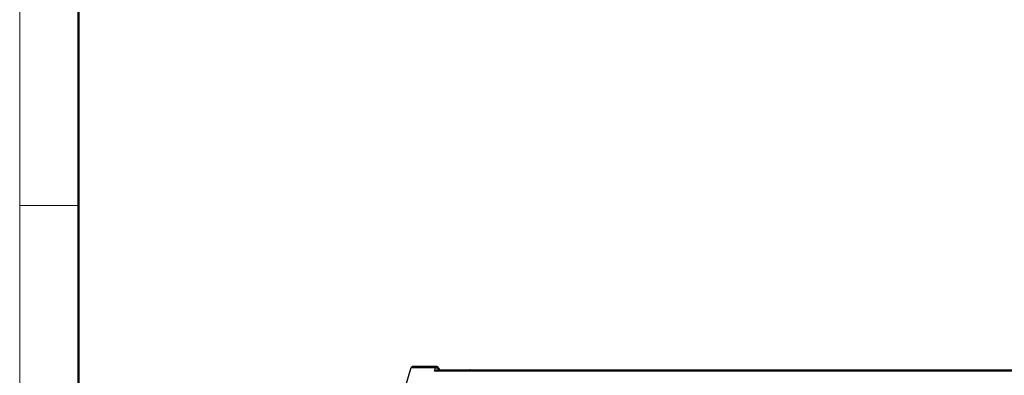
# Model space of a CAD drawing. Units: millimetres. Extents: x 11 to 698, y 29 to 457.
# Drawn here: x 253 to 341, y 203 to 235 of the extents above; entities that cross this region are included whole.
import ezdxf

# ---------------------------------------------------------------- set-up
doc = ezdxf.new("R2010")
doc.units = ezdxf.units.MM
doc.header["$MEASUREMENT"] = 0
doc.layers.get('0').update_dxf_attribs({"lineweight": 30})
doc.layers.add('DIM', color=3, linetype='Continuous', lineweight=15)
doc.layers.add('图框', color=7, linetype='Continuous', lineweight=20)

# ---------------------------------------------------------------- blocks, each defined once
blk = doc.blocks.new('A4图框-NEW')
at = {"layer": '图框', "color": 1, "lineweight": 18}
blk.add_line((833.413, 690.535), (833.413, 480.535), dxfattribs=at)
at = {"layer": '图框', "lineweight": 50}
blk.add_line((836.913, 484.018), (836.913, 675.021), dxfattribs=at)
at = {"layer": '图框', "color": 6}
blk.add_line((836.913, 531.714), (833.413, 531.714), dxfattribs=at)

msp = doc.modelspace()

# ---------------------------------------------------------------- linework, layer by layer
for p, q in [((283.414, 190.144), (287.655, 203.868)), ((287.655, 203.868), (289.828, 203.868)), ((289.902, 203.959), (287.728, 203.959)), ((289.732, 203.555), (289.828, 203.868)), ((349.858, 203.555), (289.732, 203.555)), ((289.828, 203.868), (289.873, 203.865)), ((349.76, 203.646), (289.977, 203.646)), ((290.1, 203.646), (290.123, 203.719)), ((290.105, 203.747), (290.115, 203.733)), ((290.115, 203.733), (290.123, 203.719)), ((290.117, 203.825), (290.205, 203.646)), ((290.159, 203.646), (290.123, 203.719)), ((290.919, 203.646), (290.929, 203.679)), ((290.929, 203.679), (291.082, 203.679)), ((291.071, 203.646), (291.082, 203.679)), ((291.513, 203.646), (291.521, 203.671)), ((292.335, 203.646), (292.343, 203.671)), ((292.735, 203.646), (292.745, 203.679)), ((292.745, 203.679), (292.898, 203.679)), ((292.887, 203.646), (292.898, 203.679)), ((293.597, 203.646), (293.605, 203.671)), ((294.22, 203.656), (294.438, 203.656))]:
    msp.add_line(p, q)
for centre, radius, start, end in [((289.822, 203.466), 0.403, 76.07424, 82.75624), ((289.902, 203.719), 0.24, 81.54951, 89.95726), ((289.902, 203.719), 0.24, 47.8372, 58.88063), ((291.836, 203.199), 1.027, 152.09795, 154.18767), ((290.695, 200.337), 4.003, 55.75238, 56.61176)]:
    msp.add_arc(centre, radius, start, end)
for points, knots in [([(287.728, 203.959), (287.721, 203.959), (287.699, 203.952), (287.673, 203.918), (287.66, 203.887), (287.655, 203.868)], [0, 0, 0, 0, 0.176728, 0.522263, 1, 1, 1, 1]), ([(289.977, 203.646), (289.935, 203.646), (289.848, 203.623), (289.77, 203.581), (289.732, 203.555)], [0, 0, 0, 0, 0.476841, 1, 1, 1, 1]), ([(289.828, 203.868), (289.832, 203.881), (289.845, 203.917), (289.875, 203.959), (289.902, 203.959)], [0, 0, 0, 0, 0.342019, 1, 1, 1, 1]), ([(289.919, 203.857), (289.938, 203.852), (290.007, 203.83), (290.072, 203.789), (290.105, 203.747)], [0, 0, 0, 0, 0.271215, 1, 1, 1, 1]), ([(290.123, 203.719), (290.125, 203.728), (290.133, 203.763), (290.129, 203.801), (290.117, 203.825)], [0, 0, 0, 0, 0.266141, 1, 1, 1, 1]), ([(291.355, 203.644), (291.366, 203.649), (291.419, 203.667), (291.476, 203.671), (291.521, 203.671)], [0, 0, 0, 0, 0.212718, 1, 1, 1, 1]), ([(291.521, 203.671), (291.537, 203.671), (291.599, 203.669), (291.66, 203.659), (291.704, 203.646)], [0, 0, 0, 0, 0.264046, 1, 1, 1, 1]), ([(292.203, 203.65), (292.212, 203.653), (292.258, 203.667), (292.306, 203.671), (292.343, 203.671)], [0, 0, 0, 0, 0.218537, 1, 1, 1, 1]), ([(292.343, 203.671), (292.358, 203.671), (292.417, 203.669), (292.475, 203.659), (292.517, 203.646)], [0, 0, 0, 0, 0.257852, 1, 1, 1, 1]), ([(293.448, 203.646), (293.458, 203.65), (293.508, 203.668), (293.563, 203.671), (293.605, 203.671)], [0, 0, 0, 0, 0.204845, 1, 1, 1, 1]), ([(293.605, 203.671), (293.62, 203.671), (293.68, 203.669), (293.739, 203.659), (293.781, 203.646)], [0, 0, 0, 0, 0.259974, 1, 1, 1, 1])]:
    msp.add_open_spline(points, degree=3, knots=knots)
for points in [[(290.026, 203.925), (289.999, 203.941), (289.968, 203.952), (289.937, 203.957)], [(290.117, 203.825), (290.104, 203.852), (290.085, 203.877), (290.063, 203.897)]]:
    msp.add_open_spline(points, degree=3)

# ---------------------------------------------------------------- block references
at = {"layer": 'DIM', "xscale": 1.5, "yscale": 1.5, "zscale": 1.5}
msp.add_blockref('A4图框-NEW', (-997.487, -579.172), dxfattribs=at)

doc.saveas('drawing.dxf')
